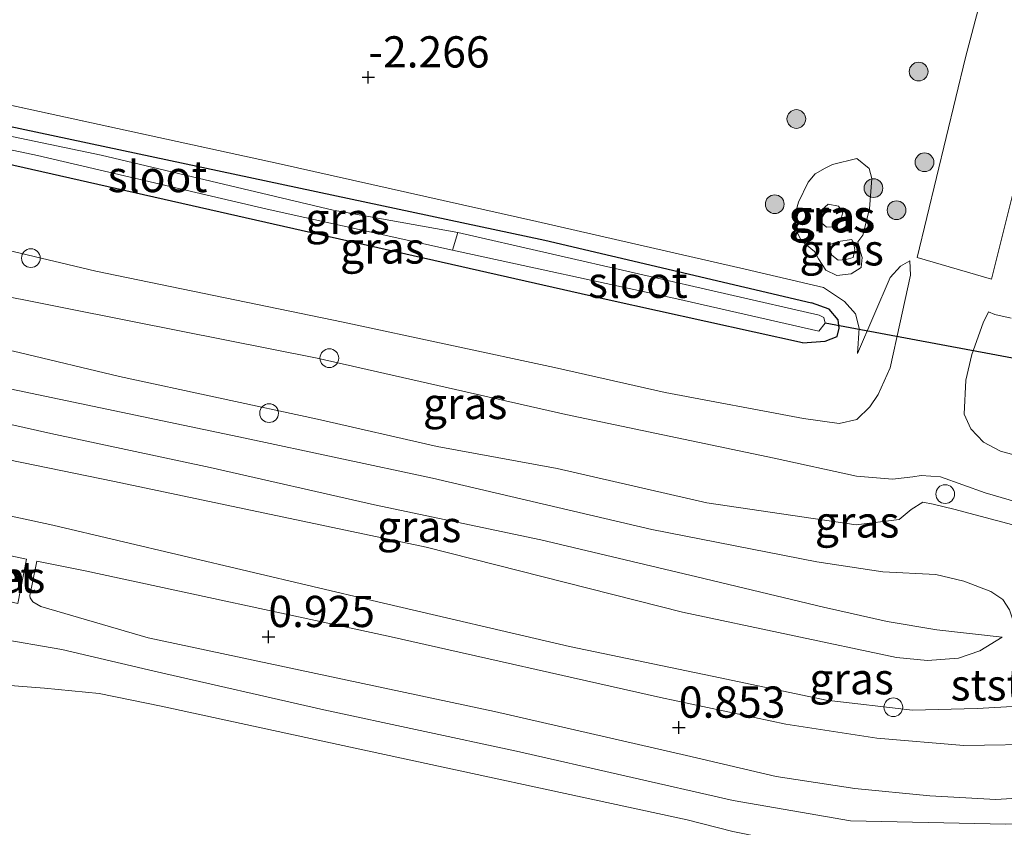
# Model space of a CAD drawing. Units: metres. Extents: x 110000 to 120009, y 487500 to 493753.
# Drawn here: x 113760 to 113839, y 493407 to 493472 of the extents above; entities that cross this region are included whole.
import ezdxf
from ezdxf.enums import TextEntityAlignment as Align

# ---------------------------------------------------------------- set-up
doc = ezdxf.new("R2010")
doc.units = ezdxf.units.M
doc.layers.get('0').update_dxf_attribs({"lineweight": 25})
for name, color, linetype, lineweight in [('B-ME-AL-OVERIG-S-B1', 7, 'Continuous', 18), ('B-ME-GR-BOOM-S-B1', 93, 'Continuous', 18), ('B-ME-GW-HOOGTEPUNT-S-B1', 10, 'Continuous', 25), ('B-ME-GW-INSTEEKWATERGANG-L-B1', 10, 'Continuous', 25), ('B-ME-GW-KRUINLIJN-L-B1', 93, 'Continuous', 18), ('B-ME-GW-TEENLIJN-L-B1', 93, 'Continuous', 18), ('B-ME-IE-GRASLAND-GV-B6', 93, 'Continuous', 18), ('B-ME-KW-DUIKER-L-B1', 10, 'Continuous', 25), ('B-ME-OB-BEKLEDING-GV-B6', 253, 'Continuous', 18), ('B-ME-OB-WATERLIJN-L-B1', 133, 'OB-WATERLIJN', 18), ('B-ME-OG-WATER-GV-B6', 153, 'Continuous', 18), ('B-ME-VH-VERH_SOORT-BETON-OVERIG-GV-B6', 8, 'IE-TERREINAFSCHEIDING-NATUURLIJK-HOUTWAL', 18), ('B-ME-VH-VERH_SOORT-KLINKERS-GV-B6', 8, 'IE-TERREINAFSCHEIDING-NATUURLIJK-HOUTWAL', 18), ('B-ME-VV-SCHEEPVAARTTEKENS-S-B1', 13, 'Continuous', 18)]:
    doc.layers.add(name, color=color, linetype=linetype, lineweight=lineweight)
doc.styles.add('NLCS-ISO', font='NLCS-ISO.TTF')
doc.linetypes.add('IE-TERREINAFSCHEIDING-NATUURLIJK-HOUTWAL', pattern='A,7,-1.5,[67,NLCS.SHX,S=0.75,R=45,X=0,Y=0],-1.5,7,-1.5,[70,NLCS.SHX,S=0.75,R=0,X=0,Y=0],-1.5', length=20)
doc.linetypes.add('OB-WATERLIJN', pattern='A,10,[32,NLCS.SHX,S=2,R=0,X=0,Y=0],-12', length=22)

# ---------------------------------------------------------------- blocks, each defined once
blk = doc.blocks.new('dtb')
blk.add_circle((0, 0), 0.75)
blk = doc.blocks.new('boom')
blk.add_hatch(color=256).paths.add_polyline_path([(-0.75, 0, 1), (0.75, 0, 1)])
blk.add_circle((0, 0), 0.75)
blk = doc.blocks.new('hoogtepunt')
for p, q in [((-0.5, 0), (0.5, 0)), ((0, 0.5), (0, -0.5))]:
    blk.add_line(p, q)

msp = doc.modelspace()

# ---------------------------------------------------------------- linework, layer by layer
at = {"layer": 'B-ME-GW-INSTEEKWATERGANG-L-B1'}
for points in [[(113747.492, 493466.132, -3.141), (113802.399, 493454.431, -3.141), (113823.731, 493449.42, -3.141)], [(113823.015, 493446.224, -3.141), (113807.535, 493449.644, -3.141), (113747.271, 493463.27, -3.141)], [(113823.015, 493446.224, -3.141), (113824.826, 493446.363, -3.298), (113825.803, 493446.739, -3.29), (113825.956, 493447.39, -3.283), (113825.871, 493448.056, -3.279), (113825.144, 493448.915, -3.251), (113823.731, 493449.42, -3.141)]]:
    msp.add_polyline3d(points, dxfattribs=at)
at = {"layer": 'B-ME-GW-KRUINLIJN-L-B1'}
msp.add_line((113781.067, 493460.57, -2.352), (113747.626, 493467.873, -2.323), dxfattribs=at)
for points in [[(113781.067, 493460.57, -2.352), (113801.754, 493455.936, -2.454), (113818.432, 493452.125, -2.391), (113824.71, 493450.646, -2.36), (113826.385, 493449.523, -2.309), (113827.247, 493448.552, -2.289), (113827.539, 493447.393, -2.265), (113827.424, 493445.359, -2.214)], [(113825.892, 493457.17, -0.686), (113826.252, 493456.641, -0.694), (113826.07, 493456.037, -0.702), (113825.419, 493455.504, -0.698), (113824.932, 493455.497, -0.702), (113824.527, 493455.835, -0.714), (113824.302, 493456.252, -0.702), (113824.57, 493456.875, -0.682), (113825.079, 493457.321, -0.686), (113825.892, 493457.17, -0.686)], [(113831.597, 493452.78, -2.151), (113831.651, 493451.636, -1.845), (113830.816, 493447.752, -1.184), (113830.024, 493444.221, -0.539), (113829.08, 493442.1, -0.051), (113828.397, 493441.089, 0.165), (113827.352, 493440.083, 0.287), (113825.944, 493439.768, 0.413), (113823.086, 493440.159, 0.413), (113812.021, 493442.242, 0.44), (113803.161, 493444.25, 0.35), (113786.275, 493447.867, 0.287), (113766.473, 493451.969, 0.436), (113747.151, 493456.564, 0.236)], [(113825.076, 493454.049, -1.709), (113825.373, 493453.252, -1.677), (113825.884, 493452.848, -1.673), (113826.503, 493452.904, -1.677), (113827.064, 493453.055, -1.689), (113827.217, 493453.706, -1.721), (113827.116, 493454.134, -1.799), (113826.958, 493454.494, -1.823)], [(113746.457, 493448.647, 2.092), (113760.332, 493445.457, 2.261), (113768.361, 493443.524, 2.277), (113784.204, 493440.112, 2.084), (113793.792, 493437.933, 2.108), (113803.394, 493436.154, 2.053), (113815.355, 493433.415, 2.116), (113827.303, 493431.649, 2.057), (113830.76, 493432.087, 1.758), (113831.713, 493432.873, 1.608), (113832.659, 493433.458, 1.545), (113833.472, 493433.307, 1.549), (113835.118, 493432.919, 1.545), (113840.249, 493431.547, 1.227), (113843.602, 493431.201, 0.814), (113844.861, 493431.228, 0.617), (113845.593, 493431.419, 0.425)], [(113839.712, 493448.187, -2.149), (113838.411, 493448.494, -2.121), (113837.893, 493448.697, -2.062), (113837.485, 493447.823, -1.818), (113836.565, 493445.292, -1.362), (113836.078, 493443.225, -0.78), (113835.962, 493440.505, -0.218), (113836.493, 493439.329, -0.06), (113837.499, 493438.284, -0.037), (113838.863, 493437.558, -0.049), (113840.798, 493437.021, -0.131)], [(113842.784, 493419.349, 1.589), (113841.098, 493420.252, 1.587), (113840.5, 493421.059, 1.565), (113840.258, 493421.662, 1.542), (113840.113, 493422.504, 1.544), (113839.934, 493423.799, 1.56), (113839.576, 493424.853, 1.575), (113839.041, 493425.666, 1.622), (113838.083, 493426.316, 1.617), (113835.935, 493427.146, 1.792), (113833.676, 493427.678, 1.919), (113829.443, 493427.888, 2.179), (113824.156, 493428.69, 2.203), (113810.948, 493431.278, 2.199), (113793.411, 493435.392, 2.169), (113778.425, 493438.581, 2.234), (113756.901, 493443.09, 2.265), (113746.257, 493445.76, 2.313)], [(113839.005, 493422.668, 1.593), (113833.769, 493423.256, 1.923), (113829.802, 493423.908, 2.108), (113824.702, 493425.07, 2.19), (113814.567, 493427.5, 2.198), (113802.088, 493430.442, 2.222), (113788.771, 493433.258, 2.245), (113775.614, 493436.238, 2.238), (113762.88, 493438.957, 2.301), (113748.26, 493442.242, 2.249)], [(113843.579, 493417.314, 1.625), (113836.998, 493416.964, 1.633), (113831.815, 493416.816, 1.63), (113824.899, 493417.632, 1.572), (113816.42, 493419.405, 1.602), (113804.361, 493421.91, 1.636), (113789.049, 493425.492, 1.728), (113763.024, 493431.639, 1.703), (113745.132, 493435.485, 1.612)], [(113865.964, 493414.085, 0.733), (113859.679, 493412.48, 0.791), (113851.715, 493410.925, 0.833), (113844.412, 493410.042, 0.769), (113838.494, 493409.667, 0.741), (113833.203, 493409.957, 0.858), (113827.207, 493410.557, 0.858), (113820.904, 493411.52, 0.864), (113813.727, 493413.185, 0.967), (113798.384, 493416.711, 0.922), (113770.667, 493422.615, 0.95), (113762.063, 493425.112, 0.864), (113761.441, 493425.497, 0.861), (113761.207, 493425.803, 0.861), (113761.187, 493425.997, 0.864), (113761.752, 493428.735, 0.825)]]:
    msp.add_polyline3d(points, dxfattribs=at)
at = {"layer": 'B-ME-GW-TEENLIJN-L-B1'}
for points in [[(113825.427, 493460.512, -2.255), (113827.357, 493460.986, -2.263), (113828.341, 493460.189, -2.259), (113828.553, 493459.371, -2.255), (113828.385, 493456.946, -2.189), (113827.85, 493454.85, -2.13), (113827.438, 493454.3, -2.141), (113827.589, 493453.739, -2.145), (113827.789, 493453.046, -2.141), (113827.723, 493452.253, -2.185), (113826.919, 493451.756, -2.251), (113825.757, 493451.626, -2.244), (113824.883, 493452.034, -2.228), (113824.289, 493452.941, -2.173), (113823.985, 493453.538, -2.133), (113822.934, 493454.392, -2.071), (113822.522, 493455.217, -2.098), (113822.383, 493456.34, -2.106), (113822.692, 493457.48, -2.122), (113823.472, 493459.074, -2.161), (113824.035, 493459.749, -2.2), (113824.83, 493460.208, -2.224), (113825.427, 493460.512, -2.255)], [(113825.076, 493454.049, -1.709), (113825.873, 493454.346, -1.705), (113826.958, 493454.494, -1.823)], [(113827.424, 493445.359, -2.214), (113830.032, 493451.452, -2.258), (113830.849, 493452.35, -2.23), (113831.597, 493452.78, -2.151)], [(113845.593, 493431.419, 0.425), (113841.919, 493432.972, 0.381), (113837.647, 493434.221, 0.417), (113834.072, 493435.509, 0.637), (113832.516, 493435.593, 0.775), (113831.849, 493435.507, 0.865), (113830.23, 493435.323, 0.912), (113827.336, 493435.561, 0.881), (113820.763, 493436.989, 0.771), (113804.089, 493440.475, 0.676), (113784.186, 493445.006, 0.676), (113769.399, 493447.926, 0.645), (113751.302, 493451.545, 0.661)], [(113745.68, 493439.698, 1.644), (113767.959, 493435.133, 1.742), (113792.899, 493429.86, 1.813), (113813.412, 493424.661, 1.75), (113830.537, 493421.028, 1.703), (113833.03, 493420.804, 1.671), (113835.498, 493420.99, 1.64), (113837.207, 493421.557, 1.616), (113839.005, 493422.668, 1.593)], [(113757.182, 493426.044, 0.535), (113757.878, 493429.554, 0.777), (113760.922, 493428.905, 0.8), (113760.233, 493425.366, 0.535)], [(113761.752, 493428.735, 0.825), (113765.626, 493427.962, 0.984), (113789.856, 493422.737, 0.945), (113811.644, 493417.824, 0.833), (113821.675, 493415.7, 0.813), (113828.972, 493414.58, 0.827), (113835.932, 493413.999, 0.83), (113842.568, 493414.089, 0.83), (113849.59, 493414.939, 0.861), (113855.551, 493416.009, 0.839), (113861.207, 493417.488, 0.813), (113866.587, 493419.078, 0.777), (113873.722, 493421.879, 0.741), (113881.541, 493424.68, 0.666), (113888.394, 493429.005, 0.601)]]:
    msp.add_polyline3d(points, dxfattribs=at)
at = {"layer": 'B-ME-IE-GRASLAND-GV-B6'}
for points in [[(113841.399, 493489.31, -2.324), (113836.062, 493469.072, -2.269), (113832.205, 493453.051, -2.249), (113838.142, 493451.328, -2.265), (113840.795, 493461.895, -2.285)], [(113747.151, 493456.564, 0.236), (113766.473, 493451.969, 0.436), (113786.275, 493447.867, 0.287), (113803.161, 493444.25, 0.35), (113812.021, 493442.242, 0.44), (113823.086, 493440.159, 0.413), (113825.944, 493439.768, 0.413), (113827.352, 493440.083, 0.287), (113828.397, 493441.089, 0.165), (113829.08, 493442.1, -0.051), (113830.024, 493444.221, -0.539), (113830.816, 493447.752, -1.184), (113831.651, 493451.636, -1.845), (113831.597, 493452.78, -2.151), (113830.849, 493452.35, -2.23), (113830.032, 493451.452, -2.258), (113827.424, 493445.359, -2.214), (113827.539, 493447.393, -2.265), (113827.247, 493448.552, -2.289), (113826.385, 493449.523, -2.309), (113824.71, 493450.646, -2.36), (113818.432, 493452.125, -2.391), (113801.754, 493455.936, -2.454), (113781.067, 493460.57, -2.352), (113747.626, 493467.873, -2.323)], [(113747.626, 493467.873, -2.323), (113781.067, 493460.57, -2.352)], [(113747.271, 493463.27, -3.141), (113807.535, 493449.644, -3.141), (113823.015, 493446.224, -3.141), (113824.826, 493446.363, -3.298), (113825.803, 493446.739, -3.29), (113825.956, 493447.39, -3.283), (113825.871, 493448.056, -3.279), (113825.144, 493448.915, -3.251), (113823.731, 493449.42, -3.141), (113802.399, 493454.431, -3.141), (113747.492, 493466.132, -3.141)], [(113747.492, 493466.132, -3.141), (113802.399, 493454.431, -3.141), (113823.731, 493449.42, -3.141)], [(113747.347, 493464.253, -3.679), (113761.815, 493461.225, -3.679), (113780.173, 493456.918, -3.679), (113795.001, 493453.632, -3.679), (113812.968, 493449.747, -3.757), (113824.329, 493447.15, -3.83), (113824.843, 493447.788, -3.855), (113824.712, 493448.263, -3.839), (113824.348, 493448.43, -3.835), (113795.442, 493455.054, -3.688), (113785.454, 493456.852, -3.665), (113766.889, 493461.24, -3.665), (113755.138, 493463.705, -3.665)], [(113823.731, 493449.42, -3.141), (113825.144, 493448.915, -3.251), (113825.871, 493448.056, -3.279), (113825.956, 493447.39, -3.283), (113825.803, 493446.739, -3.29), (113824.826, 493446.363, -3.298), (113823.015, 493446.224, -3.141), (113807.535, 493449.644, -3.141), (113747.271, 493463.27, -3.141)], [(113781.067, 493460.57, -2.352), (113801.754, 493455.936, -2.454), (113818.432, 493452.125, -2.391), (113824.71, 493450.646, -2.36), (113826.385, 493449.523, -2.309), (113827.247, 493448.552, -2.289), (113827.539, 493447.393, -2.265), (113827.424, 493445.359, -2.214), (113830.032, 493451.452, -2.258), (113830.849, 493452.35, -2.23), (113831.597, 493452.78, -2.151), (113831.651, 493451.636, -1.845), (113830.816, 493447.752, -1.184), (113830.024, 493444.221, -0.539), (113829.08, 493442.1, -0.051), (113828.397, 493441.089, 0.165), (113827.352, 493440.083, 0.287), (113825.944, 493439.768, 0.413), (113823.086, 493440.159, 0.413), (113812.021, 493442.242, 0.44), (113803.161, 493444.25, 0.35), (113786.275, 493447.867, 0.287), (113766.473, 493451.969, 0.436), (113747.151, 493456.564, 0.236)], [(113825.427, 493460.512, -2.255), (113827.357, 493460.986, -2.263), (113828.341, 493460.189, -2.259), (113828.553, 493459.371, -2.255), (113828.385, 493456.946, -2.189), (113827.85, 493454.85, -2.13), (113827.438, 493454.3, -2.141), (113827.589, 493453.739, -2.145), (113827.789, 493453.046, -2.141), (113827.723, 493452.253, -2.185), (113826.919, 493451.756, -2.251), (113825.757, 493451.626, -2.244), (113824.883, 493452.034, -2.228), (113824.289, 493452.941, -2.173), (113823.985, 493453.538, -2.133), (113822.934, 493454.392, -2.071), (113822.522, 493455.217, -2.098), (113822.383, 493456.34, -2.106), (113822.692, 493457.48, -2.122), (113823.472, 493459.074, -2.161), (113824.035, 493459.749, -2.2), (113824.83, 493460.208, -2.224), (113825.427, 493460.512, -2.255)], [(113825.427, 493460.512, -2.255), (113824.83, 493460.208, -2.224), (113824.035, 493459.749, -2.2), (113823.472, 493459.074, -2.161), (113822.692, 493457.48, -2.122), (113822.383, 493456.34, -2.106), (113822.522, 493455.217, -2.098), (113822.934, 493454.392, -2.071), (113823.985, 493453.538, -2.133), (113824.289, 493452.941, -2.173), (113824.883, 493452.034, -2.228), (113825.757, 493451.626, -2.244), (113826.919, 493451.756, -2.251), (113827.723, 493452.253, -2.185), (113827.789, 493453.046, -2.141), (113827.589, 493453.739, -2.145), (113827.438, 493454.3, -2.141), (113827.85, 493454.85, -2.13), (113828.385, 493456.946, -2.189), (113828.553, 493459.371, -2.255), (113828.341, 493460.189, -2.259), (113827.357, 493460.986, -2.263), (113825.427, 493460.512, -2.255)], [(113825.892, 493457.17, -0.686), (113826.252, 493456.641, -0.694), (113826.07, 493456.037, -0.702), (113825.419, 493455.504, -0.698), (113824.932, 493455.497, -0.702), (113824.527, 493455.835, -0.714), (113824.302, 493456.252, -0.702), (113824.57, 493456.875, -0.682), (113825.079, 493457.321, -0.686), (113825.892, 493457.17, -0.686)], [(113825.892, 493457.17, -0.686), (113825.079, 493457.321, -0.686), (113824.57, 493456.875, -0.682), (113824.302, 493456.252, -0.702), (113824.527, 493455.835, -0.714), (113824.932, 493455.497, -0.702), (113825.419, 493455.504, -0.698), (113826.07, 493456.037, -0.702), (113826.252, 493456.641, -0.694), (113825.892, 493457.17, -0.686)], [(113825.076, 493454.049, -1.709), (113825.873, 493454.346, -1.705), (113826.958, 493454.494, -1.823), (113827.116, 493454.134, -1.799), (113827.217, 493453.706, -1.721), (113827.064, 493453.055, -1.689), (113826.503, 493452.904, -1.677), (113825.884, 493452.848, -1.673), (113825.373, 493453.252, -1.677), (113825.076, 493454.049, -1.709)], [(113825.076, 493454.049, -1.709), (113825.373, 493453.252, -1.677), (113825.884, 493452.848, -1.673), (113826.503, 493452.904, -1.677), (113827.064, 493453.055, -1.689), (113827.217, 493453.706, -1.721), (113827.116, 493454.134, -1.799), (113826.958, 493454.494, -1.823), (113825.873, 493454.346, -1.705), (113825.076, 493454.049, -1.709)], [(113751.302, 493451.545, 0.661), (113769.399, 493447.926, 0.645), (113784.186, 493445.006, 0.676), (113804.089, 493440.475, 0.676), (113820.763, 493436.989, 0.771), (113827.336, 493435.561, 0.881), (113830.23, 493435.323, 0.912), (113831.849, 493435.507, 0.865), (113832.516, 493435.593, 0.775), (113834.072, 493435.509, 0.637), (113837.647, 493434.221, 0.417), (113841.919, 493432.972, 0.381), (113845.593, 493431.419, 0.425)], [(113841.919, 493432.972, 0.381), (113837.647, 493434.221, 0.417), (113834.072, 493435.509, 0.637), (113832.516, 493435.593, 0.775), (113831.849, 493435.507, 0.865), (113830.23, 493435.323, 0.912), (113827.336, 493435.561, 0.881), (113820.763, 493436.989, 0.771), (113804.089, 493440.475, 0.676), (113784.186, 493445.006, 0.676), (113769.399, 493447.926, 0.645), (113751.302, 493451.545, 0.661)], [(113840.798, 493437.021, -0.131), (113838.863, 493437.558, -0.049), (113837.499, 493438.284, -0.037), (113836.493, 493439.329, -0.06), (113835.962, 493440.505, -0.218), (113836.078, 493443.225, -0.78), (113836.565, 493445.292, -1.362), (113837.485, 493447.823, -1.818), (113837.893, 493448.697, -2.062), (113838.411, 493448.494, -2.121), (113839.712, 493448.187, -2.149)], [(113839.712, 493448.187, -2.149), (113838.411, 493448.494, -2.121), (113837.893, 493448.697, -2.062), (113837.485, 493447.823, -1.818), (113836.565, 493445.292, -1.362), (113836.078, 493443.225, -0.78), (113835.962, 493440.505, -0.218), (113836.493, 493439.329, -0.06), (113837.499, 493438.284, -0.037), (113838.863, 493437.558, -0.049), (113840.798, 493437.021, -0.131)], [(113845.593, 493431.419, 0.425), (113844.861, 493431.228, 0.617), (113843.602, 493431.201, 0.814), (113840.249, 493431.547, 1.227), (113835.118, 493432.919, 1.545), (113833.472, 493433.307, 1.549), (113832.659, 493433.458, 1.545), (113831.713, 493432.873, 1.608), (113830.76, 493432.087, 1.758), (113827.303, 493431.649, 2.057), (113815.355, 493433.415, 2.116), (113803.394, 493436.154, 2.053), (113793.792, 493437.933, 2.108), (113784.204, 493440.112, 2.084), (113768.361, 493443.524, 2.277), (113760.332, 493445.457, 2.261)], [(113760.332, 493445.457, 2.261), (113768.361, 493443.524, 2.277), (113784.204, 493440.112, 2.084), (113793.792, 493437.933, 2.108), (113803.394, 493436.154, 2.053), (113815.355, 493433.415, 2.116), (113827.303, 493431.649, 2.057), (113830.76, 493432.087, 1.758), (113831.713, 493432.873, 1.608), (113832.659, 493433.458, 1.545), (113833.472, 493433.307, 1.549), (113835.118, 493432.919, 1.545), (113840.249, 493431.547, 1.227)], [(113745.68, 493439.698, 1.644), (113767.959, 493435.133, 1.742), (113792.899, 493429.86, 1.813), (113813.412, 493424.661, 1.75), (113830.537, 493421.028, 1.703), (113833.03, 493420.804, 1.671), (113835.498, 493420.99, 1.64), (113837.207, 493421.557, 1.616), (113839.005, 493422.668, 1.593), (113833.769, 493423.256, 1.923), (113829.802, 493423.908, 2.108), (113824.702, 493425.07, 2.19), (113814.567, 493427.5, 2.198), (113802.088, 493430.442, 2.222), (113788.771, 493433.258, 2.245), (113775.614, 493436.238, 2.238), (113762.88, 493438.957, 2.301), (113748.26, 493442.242, 2.249)], [(113839.005, 493422.668, 1.593), (113837.207, 493421.557, 1.616), (113835.498, 493420.99, 1.64), (113833.03, 493420.804, 1.671), (113830.537, 493421.028, 1.703), (113813.412, 493424.661, 1.75), (113792.899, 493429.86, 1.813), (113767.959, 493435.133, 1.742), (113745.68, 493439.698, 1.644), (113748.26, 493442.242, 2.249), (113762.88, 493438.957, 2.301), (113775.614, 493436.238, 2.238), (113788.771, 493433.258, 2.245), (113802.088, 493430.442, 2.222), (113814.567, 493427.5, 2.198), (113824.702, 493425.07, 2.19), (113829.802, 493423.908, 2.108), (113833.769, 493423.256, 1.923), (113839.005, 493422.668, 1.593)], [(113745.132, 493435.485, 1.612), (113763.024, 493431.639, 1.703), (113789.049, 493425.492, 1.728), (113804.361, 493421.91, 1.636), (113816.42, 493419.405, 1.602), (113824.899, 493417.632, 1.572), (113831.815, 493416.816, 1.63), (113836.998, 493416.964, 1.633), (113843.579, 493417.314, 1.625)], [(113843.579, 493417.314, 1.625), (113836.998, 493416.964, 1.633), (113831.815, 493416.816, 1.63), (113824.899, 493417.632, 1.572), (113816.42, 493419.405, 1.602), (113804.361, 493421.91, 1.636), (113789.049, 493425.492, 1.728), (113763.024, 493431.639, 1.703), (113745.132, 493435.485, 1.612)], [(113757.182, 493426.044, 0.535), (113760.233, 493425.366, 0.535), (113760.922, 493428.905, 0.8), (113757.878, 493429.554, 0.777), (113757.182, 493426.044, 0.535)], [(113844.412, 493410.042, 0.769), (113838.494, 493409.667, 0.741), (113833.203, 493409.957, 0.858), (113827.207, 493410.557, 0.858), (113820.904, 493411.52, 0.864), (113813.727, 493413.185, 0.967), (113798.384, 493416.711, 0.922), (113770.667, 493422.615, 0.95), (113762.063, 493425.112, 0.864), (113761.441, 493425.497, 0.861), (113761.207, 493425.803, 0.861), (113761.187, 493425.997, 0.864), (113761.752, 493428.735, 0.825), (113765.626, 493427.962, 0.984), (113789.856, 493422.737, 0.945), (113811.644, 493417.824, 0.833), (113821.675, 493415.7, 0.813), (113828.972, 493414.58, 0.827), (113835.932, 493413.999, 0.83), (113842.568, 493414.089, 0.83)], [(113842.568, 493414.089, 0.83), (113835.932, 493413.999, 0.83), (113828.972, 493414.58, 0.827), (113821.675, 493415.7, 0.813), (113811.644, 493417.824, 0.833), (113789.856, 493422.737, 0.945), (113765.626, 493427.962, 0.984), (113761.752, 493428.735, 0.825), (113761.187, 493425.997, 0.864), (113761.207, 493425.803, 0.861), (113761.441, 493425.497, 0.861), (113762.063, 493425.112, 0.864), (113770.667, 493422.615, 0.95), (113798.384, 493416.711, 0.922), (113813.727, 493413.185, 0.967), (113820.904, 493411.52, 0.864), (113827.207, 493410.557, 0.858), (113833.203, 493409.957, 0.858), (113838.494, 493409.667, 0.741), (113844.412, 493410.042, 0.769)], [(113839.292, 493407.706, 0.216), (113826.868, 493407.968, 0.259), (113817.469, 493409.577, 0.271), (113800.14, 493413.541, 0.141), (113784.717, 493416.854, 0.318), (113771.14, 493419.933, 0.334), (113763.752, 493421.675, 0.2), (113758.474, 493422.596, 0.007)]]:
    msp.add_polyline3d(points, dxfattribs=at)
at = {"layer": 'B-ME-KW-DUIKER-L-B1'}
msp.add_line((113841.714, 493444.632, -4.411), (113824.843, 493447.788, -3.855), dxfattribs=at)
at = {"layer": 'B-ME-OB-BEKLEDING-GV-B6'}
for points in [[(113758.474, 493422.596, 0.007), (113763.752, 493421.675, 0.2), (113771.14, 493419.933, 0.334), (113784.717, 493416.854, 0.318), (113800.14, 493413.541, 0.141), (113817.469, 493409.577, 0.271), (113826.868, 493407.968, 0.259), (113839.292, 493407.706, 0.216), (113848.806, 493408.13, 0.208), (113851.046, 493408.684, 0.255), (113861.18, 493410.916, 0.333), (113871.241, 493413.849, 0.215), (113879.824, 493416.815, 0.137), (113885.446, 493420.167, 0.235), (113889.751, 493423.052, 0.259), (113892.704, 493425.134, 0.448), (113894.728, 493426.56, 0.337), (113902.695, 493433.328, 0.446), (113910.441, 493441.353, 0.528), (113914.428, 493445.258, 0.821), (113916.406, 493446.472, 0.852), (113921.007, 493453.263, 0.995), (113921.128, 493453.222, 0.15)], [(113817.449, 493407.104, -0.387), (113813.8, 493408.042, -0.387), (113785.859, 493414.076, -0.387), (113771.693, 493417.14, -0.387), (113766.739, 493418.146, -0.387), (113762.374, 493418.585, -0.387), (113757.845, 493418.917, -0.387)]]:
    msp.add_polyline3d(points, dxfattribs=at)
at = {"layer": 'B-ME-OB-WATERLIJN-L-B1'}
msp.add_polyline3d([(113757.845, 493418.917, -0.387), (113762.374, 493418.585, -0.387), (113766.739, 493418.146, -0.387), (113771.693, 493417.14, -0.387), (113785.859, 493414.076, -0.387), (113813.8, 493408.042, -0.387), (113817.449, 493407.104, -0.387)], dxfattribs=at)
at = {"layer": 'B-ME-OG-WATER-GV-B6'}
for points in [[(113795.442, 493455.054, -3.688), (113795.001, 493453.632, -3.679), (113780.173, 493456.918, -3.679), (113761.815, 493461.225, -3.679), (113747.347, 493464.253, -3.679), (113747.384, 493465.271, -3.665), (113755.138, 493463.705, -3.665), (113766.889, 493461.24, -3.665), (113785.454, 493456.852, -3.665), (113795.442, 493455.054, -3.688)], [(113824.329, 493447.15, -3.83), (113812.968, 493449.747, -3.757), (113795.001, 493453.632, -3.679), (113795.442, 493455.054, -3.688), (113824.348, 493448.43, -3.835), (113824.712, 493448.263, -3.839), (113824.843, 493447.788, -3.855), (113824.329, 493447.15, -3.83)], [(113757.845, 493418.917, -0.387), (113762.374, 493418.585, -0.387), (113766.739, 493418.146, -0.387), (113771.693, 493417.14, -0.387), (113785.859, 493414.076, -0.387), (113813.8, 493408.042, -0.387), (113817.449, 493407.104, -0.387), (113824.958, 493405.593, -0.387), (113831.546, 493405.085, -0.387), (113836.922, 493404.808, -0.387), (113842.433, 493404.945, -0.387), (113848.985, 493405.598, -0.387), (113854.113, 493406.568, -0.387), (113858.873, 493407.99, -0.387), (113865.009, 493409.622, -0.387), (113873.945, 493412.36, -0.387), (113880.021, 493414.541, -0.387), (113885.146, 493417.153, -0.387), (113889.597, 493419.795, -0.387)]]:
    msp.add_polyline3d(points, dxfattribs=at)
at = {"layer": 'B-ME-VH-VERH_SOORT-BETON-OVERIG-GV-B6'}
msp.add_polyline3d([(113757.182, 493426.044, 0.535), (113757.878, 493429.554, 0.777), (113760.922, 493428.905, 0.8), (113760.233, 493425.366, 0.535), (113757.182, 493426.044, 0.535)], dxfattribs=at)
at = {"layer": 'B-ME-VH-VERH_SOORT-KLINKERS-GV-B6'}
msp.add_polyline3d([(113832.205, 493453.051, -2.249), (113836.062, 493469.072, -2.269), (113841.399, 493489.31, -2.324), (113841.789, 493492.167, -2.356), (113841.856, 493494.334, -2.328), (113841.591, 493496.295, -2.336), (113841.148, 493498.016, -2.328), (113840.243, 493500.007, -2.301), (113839.267, 493501.692, -2.297), (113837.781, 493503.618, -2.281), (113836.435, 493505.107, -2.273), (113834.497, 493506.655, -2.293), (113827.007, 493511.502, -2.282), (113828.747, 493518.077, -2.306), (113852.092, 493503.477, -2.348), (113846.887, 493484.824, -2.293), (113840.795, 493461.895, -2.285), (113838.142, 493451.328, -2.265), (113832.205, 493453.051, -2.249)], dxfattribs=at)

# ---------------------------------------------------------------- block references
at = {"layer": 'B-ME-AL-OVERIG-S-B1', "rotation": 90}
for p in [(113761.273, 493453.004, 0.46), (113785.154, 493444.997, 0.596), (113780.335, 493440.597, 2.171), (113834.437, 493434.12, 1.105)]:
    msp.add_blockref('dtb', p, dxfattribs=at)
at = {"layer": 'B-ME-GR-BOOM-S-B1', "rotation": 90}
for p in [(113832.31, 493467.94, -2.263), (113822.526, 493464.146, -2.259), (113832.78, 493460.678, -2.283), (113828.696, 493458.61, -2.271), (113820.796, 493457.321, -2.192), (113830.542, 493456.841, -2.303)]:
    msp.add_blockref('boom', p, dxfattribs=at)
at = {"layer": 'B-ME-GW-HOOGTEPUNT-S-B1', "rotation": 90}
for p in [(113788.27, 493467.486, -2.266), (113788.27, 493467.486, -2.266), (113780.283, 493422.69, 0.925), (113780.283, 493422.69, 0.925), (113813.126, 493415.433, 0.853), (113813.126, 493415.433, 0.853)]:
    msp.add_blockref('hoogtepunt', p, dxfattribs=at)
at = {"layer": 'B-ME-VV-SCHEEPVAARTTEKENS-S-B1', "rotation": 90}
msp.add_blockref('dtb', (113830.286, 493417.051, 1.354), dxfattribs=at)

# ---------------------------------------------------------------- texts
at = {"layer": 'B-ME-GW-HOOGTEPUNT-S-B1', "ltscale": 0.2, "style": 'NLCS-ISO'}
for s, p in [('-2.266', (113788.27, 493467.486, -2.266)), ('-2.266', (113788.27, 493467.486, -2.266)), ('0.925', (113780.283, 493422.69, 0.925)), ('0.925', (113780.283, 493422.69, 0.925)), ('0.853', (113813.126, 493415.433, 0.853)), ('0.853', (113813.126, 493415.433, 0.853))]:
    msp.add_text(s, height=2.5, dxfattribs=at).set_placement(p, align=Align.BOTTOM_LEFT)
at = {"layer": 'B-ME-IE-GRASLAND-GV-B6', "ltscale": 0.2, "style": 'NLCS-ISO'}
for p in [(113786.613, 493456.178), (113825.277, 493456.409), (113825.277, 493456.409), (113825.468, 493456.306), (113825.468, 493456.306), (113789.401, 493453.82), (113826.146, 493453.671), (113826.146, 493453.671), (113796.025, 493441.373), (113792.342, 493431.523), (113827.39, 493431.887), (113759.052, 493427.46), (113826.945, 493419.336)]:
    msp.add_text('gras', height=2.5, dxfattribs=at).set_placement(p, align=Align.MIDDLE_CENTER)
at = {"layer": 'B-ME-OB-BEKLEDING-GV-B6', "ltscale": 0.2, "style": 'NLCS-ISO'}
msp.add_text('stst', height=2.5, dxfattribs=at).set_placement((113837.748, 493418.839), align=Align.MIDDLE_CENTER)
at = {"layer": 'B-ME-OG-WATER-GV-B6', "ltscale": 0.2, "style": 'NLCS-ISO'}
for p in [(113771.409, 493459.538), (113809.843, 493451.072)]:
    msp.add_text('sloot', height=2.5, dxfattribs=at).set_placement(p, align=Align.MIDDLE_CENTER)
at = {"layer": 'B-ME-VH-VERH_SOORT-BETON-OVERIG-GV-B6', "ltscale": 0.2, "style": 'NLCS-ISO'}
msp.add_text('bet', height=2.5, dxfattribs=at).set_placement((113759.056, 493427.465), align=Align.MIDDLE_CENTER)

doc.saveas('drawing.dxf')
